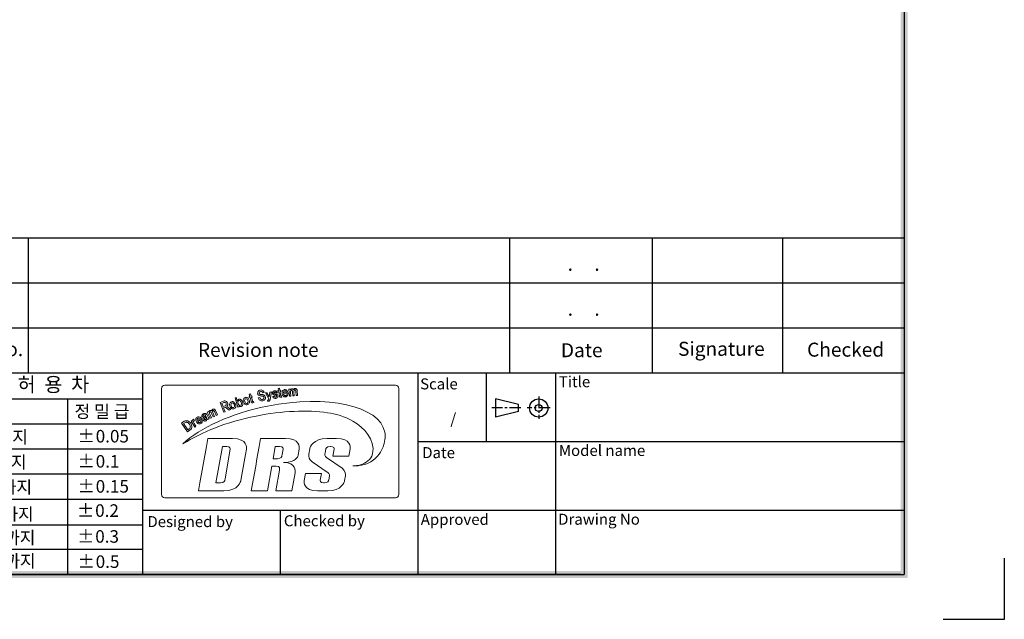
# Model space of a CAD drawing. Units: millimetres. Extents: x -65 to 61479, y -1582 to 14265.
# Drawn here: x 11145 to 12326, y 4515 to 5234 of the extents above; entities that cross this region are included whole.
import ezdxf

# ---------------------------------------------------------------- set-up
doc = ezdxf.new("R2010")
doc.units = ezdxf.units.MM
doc.linetypes.add('CENTER', pattern=[2, 1.25, -0.25, 0.25, -0.25])
doc.layers.add('1', color=1, linetype='CENTER')
doc.layers.add('레이어 1', color=7, linetype='Continuous')
doc.styles.add('BOX', font='txt')

# ---------------------------------------------------------------- blocks, each defined once
blk = doc.blocks.new('block 3')
at = {"layer": '레이어 1', "color": 7, "lineweight": 0}
for points, knots in [([(19.815, -15.557), (19.815, -15.557), (19.815, -15.556), (19.815, -15.556), (19.818, -15.535), (19.861, -15.238), (19.398, -15.237), (19.398, -15.237), (19.385, -15.237), (19.385, -15.237), (19.385, -15.237), (19.131, -15.237), (19.131, -15.237), (19.131, -15.237), (18.645, -15.237), (18.645, -15.237), (18.645, -15.237), (18.602, -15.481), (18.602, -15.481), (18.602, -15.481), (18.408, -16.584), (18.408, -16.584), (18.408, -16.584), (18.365, -16.827), (18.365, -16.827), (18.365, -16.827), (18.851, -16.827), (18.851, -16.827), (18.851, -16.827), (19.104, -16.827), (19.104, -16.827), (19.104, -16.827), (19.133, -16.827), (19.133, -16.827), (19.582, -16.82), (19.643, -16.529), (19.647, -16.509), (19.647, -16.509), (19.647, -16.508), (19.647, -16.508), (19.647, -16.508), (19.676, -16.343), (19.676, -16.343), (19.676, -16.343), (19.786, -15.721), (19.786, -15.721), (19.786, -15.721), (19.815, -15.557), (19.815, -15.557)], [0, 0, 0, 0, 1, 1, 1, 2, 2, 2, 3, 3, 3, 4, 4, 4, 5, 5, 5, 6, 6, 6, 7, 7, 7, 8, 8, 8, 9, 9, 9, 10, 10, 10, 11, 11, 11, 12, 12, 12, 13, 13, 13, 14, 14, 14, 15, 15, 15, 16, 16, 16, 16]), ([(19.17, -16.458), (19.17, -16.458), (19.169, -16.458), (19.169, -16.458), (19.169, -16.458), (19.162, -16.501), (19.162, -16.501), (19.162, -16.501), (19.149, -16.583), (19.026, -16.584), (19.026, -16.584), (18.894, -16.584), (18.894, -16.584), (18.894, -16.584), (19.088, -15.481), (19.088, -15.481), (19.088, -15.481), (19.218, -15.481), (19.218, -15.481), (19.218, -15.481), (19.218, -15.481), (19.218, -15.481), (19.335, -15.481), (19.329, -15.553), (19.327, -15.563), (19.327, -15.563), (19.17, -16.458), (19.17, -16.458)], [0, 0, 0, 0, 1, 1, 1, 2, 2, 2, 3, 3, 3, 4, 4, 4, 5, 5, 5, 6, 6, 6, 7, 7, 7, 8, 8, 8, 9, 9, 9, 9]), ([(20.996, -15.237), (20.996, -15.237), (20.983, -15.237), (20.983, -15.237), (20.983, -15.237), (20.73, -15.237), (20.73, -15.237), (20.73, -15.237), (20.243, -15.237), (20.243, -15.237), (20.243, -15.237), (20.201, -15.481), (20.201, -15.481), (20.201, -15.481), (20.135, -15.851), (20.135, -15.851), (20.135, -15.851), (20.096, -16.075), (20.096, -16.075), (20.096, -16.075), (19.963, -16.827), (19.963, -16.827), (19.963, -16.827), (20.449, -16.827), (20.449, -16.827), (20.449, -16.827), (20.582, -16.075), (20.582, -16.075), (20.582, -16.075), (20.712, -16.075), (20.712, -16.075), (20.712, -16.075), (20.712, -16.075), (20.712, -16.075), (20.837, -16.075), (20.821, -16.158), (20.821, -16.158), (20.821, -16.158), (20.813, -16.201), (20.813, -16.201), (20.813, -16.201), (20.814, -16.201), (20.814, -16.201), (20.814, -16.201), (20.703, -16.827), (20.703, -16.827), (20.703, -16.827), (21.189, -16.827), (21.189, -16.827), (21.189, -16.827), (21.287, -16.274), (21.287, -16.274), (21.293, -16.226), (21.309, -15.97), (20.957, -15.962), (20.957, -15.962), (20.946, -15.962), (20.946, -15.962), (20.948, -15.962), (20.95, -15.962), (20.952, -15.962), (20.949, -15.962), (20.945, -15.961), (20.942, -15.961), (20.942, -15.961), (20.965, -15.961), (20.965, -15.961), (21.312, -15.955), (21.37, -15.789), (21.378, -15.758), (21.378, -15.758), (21.415, -15.549), (21.415, -15.549), (21.42, -15.501), (21.432, -15.238), (20.996, -15.237)], [0, 0, 0, 0, 1, 1, 1, 2, 2, 2, 3, 3, 3, 4, 4, 4, 5, 5, 5, 6, 6, 6, 7, 7, 7, 8, 8, 8, 9, 9, 9, 10, 10, 10, 11, 11, 11, 12, 12, 12, 13, 13, 13, 14, 14, 14, 15, 15, 15, 16, 16, 16, 17, 17, 17, 18, 18, 18, 19, 19, 19, 20, 20, 20, 21, 21, 21, 22, 22, 22, 23, 23, 23, 24, 24, 24, 25, 25, 25, 25]), ([(20.897, -15.725), (20.897, -15.725), (20.897, -15.725), (20.897, -15.725), (20.897, -15.725), (20.89, -15.768), (20.89, -15.768), (20.89, -15.768), (20.877, -15.85), (20.754, -15.851), (20.754, -15.851), (20.622, -15.851), (20.622, -15.851), (20.622, -15.851), (20.687, -15.481), (20.687, -15.481), (20.687, -15.481), (20.817, -15.481), (20.817, -15.481), (20.817, -15.481), (20.817, -15.481), (20.817, -15.481), (20.942, -15.481), (20.926, -15.564), (20.926, -15.564), (20.926, -15.564), (20.918, -15.607), (20.918, -15.607), (20.918, -15.607), (20.918, -15.607), (20.918, -15.607), (20.918, -15.607), (20.897, -15.725), (20.897, -15.725)], [0, 0, 0, 0, 1, 1, 1, 2, 2, 2, 3, 3, 3, 4, 4, 4, 5, 5, 5, 6, 6, 6, 7, 7, 7, 8, 8, 8, 9, 9, 9, 10, 10, 10, 11, 11, 11, 11]), ([(22.919, -15.778), (22.919, -15.778), (22.96, -15.549), (22.96, -15.549), (22.965, -15.5), (22.976, -15.238), (22.541, -15.237), (22.541, -15.237), (22.528, -15.237), (22.528, -15.237), (22.528, -15.237), (22.275, -15.237), (22.275, -15.237), (22.275, -15.237), (22.262, -15.237), (22.262, -15.237), (21.819, -15.238), (21.742, -15.51), (21.733, -15.552), (21.733, -15.552), (21.704, -15.714), (21.704, -15.714), (21.704, -15.714), (21.704, -15.714), (21.704, -15.714), (21.704, -15.714), (21.705, -15.713), (21.705, -15.713), (21.705, -15.714), (21.704, -15.715), (21.704, -15.716), (21.704, -15.716), (21.703, -15.731), (21.703, -15.731), (21.702, -15.777), (21.711, -15.875), (21.807, -15.946), (21.807, -15.946), (22.259, -16.259), (22.259, -16.259), (22.259, -16.259), (22.278, -16.272), (22.278, -16.272), (22.329, -16.308), (22.332, -16.341), (22.332, -16.353), (22.332, -16.353), (22.331, -16.356), (22.331, -16.356), (22.331, -16.356), (22.306, -16.501), (22.306, -16.501), (22.306, -16.501), (22.305, -16.505), (22.305, -16.505), (22.3, -16.522), (22.277, -16.579), (22.18, -16.584), (22.18, -16.584), (22.148, -16.584), (22.148, -16.584), (22.046, -16.579), (22.05, -16.514), (22.052, -16.503), (22.052, -16.503), (22.087, -16.301), (22.087, -16.301), (22.087, -16.301), (21.601, -16.301), (21.601, -16.301), (21.601, -16.301), (21.564, -16.513), (21.564, -16.513), (21.558, -16.554), (21.539, -16.82), (21.966, -16.827), (21.966, -16.827), (21.994, -16.827), (21.994, -16.827), (21.994, -16.827), (22.248, -16.827), (22.248, -16.827), (22.248, -16.827), (22.276, -16.827), (22.276, -16.827), (22.698, -16.821), (22.778, -16.564), (22.789, -16.515), (22.789, -16.515), (22.815, -16.371), (22.815, -16.371), (22.819, -16.34), (22.824, -16.221), (22.714, -16.139), (22.714, -16.139), (22.242, -15.812), (22.242, -15.812), (22.19, -15.776), (22.187, -15.742), (22.188, -15.73), (22.188, -15.73), (22.189, -15.726), (22.189, -15.726), (22.189, -15.726), (22.189, -15.726), (22.189, -15.726), (22.189, -15.726), (22.191, -15.715), (22.191, -15.715), (22.191, -15.715), (22.198, -15.671), (22.198, -15.671), (22.198, -15.671), (22.218, -15.562), (22.218, -15.562), (22.22, -15.551), (22.24, -15.481), (22.355, -15.481), (22.355, -15.481), (22.355, -15.481), (22.355, -15.481), (22.355, -15.481), (22.362, -15.481), (22.362, -15.481), (22.362, -15.481), (22.362, -15.481), (22.362, -15.481), (22.47, -15.481), (22.473, -15.542), (22.472, -15.56), (22.472, -15.56), (22.433, -15.778), (22.433, -15.778), (22.433, -15.778), (22.919, -15.778), (22.919, -15.778)], [0, 0, 0, 0, 1, 1, 1, 2, 2, 2, 3, 3, 3, 4, 4, 4, 5, 5, 5, 6, 6, 6, 7, 7, 7, 8, 8, 8, 9, 9, 9, 10, 10, 10, 11, 11, 11, 12, 12, 12, 13, 13, 13, 14, 14, 14, 15, 15, 15, 16, 16, 16, 17, 17, 17, 18, 18, 18, 19, 19, 19, 20, 20, 20, 21, 21, 21, 22, 22, 22, 23, 23, 23, 24, 24, 24, 25, 25, 25, 26, 26, 26, 27, 27, 27, 28, 28, 28, 29, 29, 29, 30, 30, 30, 31, 31, 31, 32, 32, 32, 33, 33, 33, 34, 34, 34, 35, 35, 35, 36, 36, 36, 37, 37, 37, 38, 38, 38, 39, 39, 39, 40, 40, 40, 41, 41, 41, 42, 42, 42, 43, 43, 43, 44, 44, 44, 45, 45, 45, 45])]:
    blk.add_open_spline(points, degree=3, knots=knots, dxfattribs=at)
blk = doc.blocks.new('block 4')
at = {"layer": '레이어 1', "color": 7, "lineweight": 0}
for points, knots in [([(19.621, -14.269), (19.61, -14.266), (19.6, -14.262), (19.59, -14.255), (19.59, -14.255), (19.596, -14.277), (19.596, -14.277), (19.596, -14.277), (19.558, -14.289), (19.558, -14.289), (19.558, -14.289), (19.47, -14.01), (19.47, -14.01), (19.47, -14.01), (19.509, -13.998), (19.509, -13.998), (19.509, -13.998), (19.54, -14.095), (19.54, -14.095), (19.544, -14.084), (19.55, -14.075), (19.558, -14.067), (19.566, -14.059), (19.575, -14.053), (19.586, -14.05), (19.598, -14.046), (19.61, -14.045), (19.622, -14.048), (19.633, -14.05), (19.644, -14.055), (19.654, -14.062), (19.664, -14.07), (19.673, -14.08), (19.68, -14.092), (19.688, -14.104), (19.695, -14.118), (19.7, -14.133), (19.705, -14.149), (19.707, -14.164), (19.708, -14.178), (19.708, -14.193), (19.706, -14.206), (19.702, -14.218), (19.699, -14.23), (19.693, -14.24), (19.684, -14.248), (19.676, -14.257), (19.666, -14.263), (19.654, -14.267), (19.644, -14.27), (19.633, -14.271), (19.621, -14.269)], [0, 0, 0, 0, 1, 1, 1, 2, 2, 2, 3, 3, 3, 4, 4, 4, 5, 5, 5, 6, 6, 6, 7, 7, 7, 8, 8, 8, 9, 9, 9, 10, 10, 10, 11, 11, 11, 12, 12, 12, 13, 13, 13, 14, 14, 14, 15, 15, 15, 16, 16, 16, 17, 17, 17, 17]), ([(19.804, -14.214), (19.792, -14.211), (19.78, -14.206), (19.77, -14.198), (19.759, -14.19), (19.75, -14.18), (19.743, -14.168), (19.735, -14.156), (19.729, -14.143), (19.725, -14.128), (19.721, -14.113), (19.719, -14.098), (19.719, -14.084), (19.719, -14.069), (19.722, -14.056), (19.726, -14.044), (19.731, -14.032), (19.738, -14.022), (19.748, -14.013), (19.757, -14.004), (19.768, -13.997), (19.782, -13.994), (19.796, -13.99), (19.809, -13.989), (19.821, -13.992), (19.834, -13.995), (19.845, -14), (19.856, -14.008), (19.866, -14.016), (19.875, -14.025), (19.883, -14.038), (19.891, -14.05), (19.897, -14.063), (19.901, -14.078), (19.905, -14.093), (19.907, -14.108), (19.907, -14.122), (19.906, -14.136), (19.904, -14.15), (19.899, -14.162), (19.894, -14.174), (19.887, -14.185), (19.878, -14.193), (19.869, -14.202), (19.857, -14.208), (19.844, -14.212), (19.83, -14.216), (19.817, -14.217), (19.804, -14.214)], [0, 0, 0, 0, 1, 1, 1, 2, 2, 2, 3, 3, 3, 4, 4, 4, 5, 5, 5, 6, 6, 6, 7, 7, 7, 8, 8, 8, 9, 9, 9, 10, 10, 10, 11, 11, 11, 12, 12, 12, 13, 13, 13, 14, 14, 14, 15, 15, 15, 16, 16, 16, 16]), ([(19.995, -14.097), (19.995, -14.099), (19.996, -14.1), (19.996, -14.102), (19.997, -14.104), (19.997, -14.106), (19.998, -14.108), (19.999, -14.109), (20, -14.111), (20.001, -14.112), (20.002, -14.113), (20.003, -14.114), (20.005, -14.115), (20.008, -14.117), (20.011, -14.117), (20.014, -14.117), (20.017, -14.117), (20.021, -14.116), (20.026, -14.115), (20.026, -14.115), (20.035, -14.152), (20.035, -14.152), (20.035, -14.152), (20.012, -14.158), (20.012, -14.158), (20.005, -14.159), (19.999, -14.159), (19.993, -14.158), (19.987, -14.157), (19.982, -14.154), (19.977, -14.151), (19.973, -14.148), (19.969, -14.143), (19.965, -14.137), (19.962, -14.131), (19.959, -14.124), (19.957, -14.115), (19.957, -14.115), (19.927, -14), (19.927, -14), (19.927, -14), (19.906, -14.005), (19.906, -14.005), (19.906, -14.005), (19.896, -13.968), (19.896, -13.968), (19.896, -13.968), (19.917, -13.963), (19.917, -13.963), (19.917, -13.963), (19.901, -13.899), (19.901, -13.899), (19.901, -13.899), (19.941, -13.889), (19.941, -13.889), (19.941, -13.889), (19.957, -13.952), (19.957, -13.952), (19.957, -13.952), (19.982, -13.946), (19.982, -13.946), (19.982, -13.946), (19.992, -13.983), (19.992, -13.983), (19.992, -13.983), (19.967, -13.989), (19.967, -13.989), (19.967, -13.989), (19.995, -14.097), (19.995, -14.097)], [0, 0, 0, 0, 1, 1, 1, 2, 2, 2, 3, 3, 3, 4, 4, 4, 5, 5, 5, 6, 6, 6, 7, 7, 7, 8, 8, 8, 9, 9, 9, 10, 10, 10, 11, 11, 11, 12, 12, 12, 13, 13, 13, 14, 14, 14, 15, 15, 15, 16, 16, 16, 17, 17, 17, 18, 18, 18, 19, 19, 19, 20, 20, 20, 21, 21, 21, 22, 22, 22, 23, 23, 23, 23]), ([(20.26, -14.097), (20.245, -14.094), (20.231, -14.087), (20.22, -14.078), (20.208, -14.07), (20.198, -14.059), (20.19, -14.047), (20.183, -14.034), (20.178, -14.021), (20.176, -14.007), (20.176, -14.007), (20.218, -13.998), (20.218, -13.998), (20.223, -14.019), (20.233, -14.034), (20.248, -14.044), (20.264, -14.054), (20.281, -14.057), (20.3, -14.053), (20.317, -14.05), (20.329, -14.043), (20.337, -14.033), (20.345, -14.023), (20.349, -14.011), (20.349, -13.998), (20.348, -13.987), (20.345, -13.979), (20.34, -13.973), (20.335, -13.967), (20.328, -13.963), (20.321, -13.959), (20.313, -13.956), (20.305, -13.954), (20.296, -13.953), (20.287, -13.952), (20.279, -13.951), (20.272, -13.951), (20.269, -13.95), (20.265, -13.95), (20.262, -13.95), (20.258, -13.95), (20.254, -13.95), (20.251, -13.949), (20.247, -13.949), (20.244, -13.949), (20.24, -13.948), (20.237, -13.948), (20.233, -13.947), (20.229, -13.946), (20.21, -13.942), (20.194, -13.935), (20.181, -13.923), (20.168, -13.912), (20.16, -13.896), (20.157, -13.875), (20.155, -13.865), (20.155, -13.855), (20.157, -13.844), (20.159, -13.833), (20.163, -13.823), (20.169, -13.813), (20.176, -13.803), (20.184, -13.794), (20.195, -13.786), (20.206, -13.778), (20.22, -13.773), (20.236, -13.769), (20.254, -13.765), (20.271, -13.766), (20.285, -13.77), (20.299, -13.775), (20.311, -13.782), (20.322, -13.791), (20.331, -13.799), (20.339, -13.809), (20.345, -13.82), (20.351, -13.831), (20.355, -13.841), (20.356, -13.849), (20.356, -13.849), (20.314, -13.859), (20.314, -13.859), (20.31, -13.843), (20.303, -13.831), (20.291, -13.822), (20.279, -13.812), (20.264, -13.809), (20.246, -13.813), (20.228, -13.817), (20.216, -13.824), (20.21, -13.835), (20.204, -13.846), (20.202, -13.857), (20.204, -13.868), (20.206, -13.88), (20.211, -13.889), (20.22, -13.894), (20.228, -13.899), (20.238, -13.902), (20.247, -13.904), (20.25, -13.904), (20.253, -13.905), (20.256, -13.905), (20.259, -13.905), (20.262, -13.906), (20.266, -13.906), (20.269, -13.906), (20.272, -13.906), (20.275, -13.906), (20.279, -13.907), (20.283, -13.907), (20.286, -13.907), (20.294, -13.908), (20.301, -13.909), (20.309, -13.91), (20.317, -13.911), (20.325, -13.913), (20.333, -13.915), (20.348, -13.92), (20.362, -13.928), (20.373, -13.941), (20.385, -13.953), (20.392, -13.969), (20.394, -13.987), (20.396, -13.999), (20.395, -14.011), (20.392, -14.022), (20.39, -14.034), (20.385, -14.045), (20.378, -14.055), (20.371, -14.065), (20.362, -14.074), (20.35, -14.081), (20.338, -14.088), (20.325, -14.094), (20.309, -14.097), (20.291, -14.101), (20.275, -14.101), (20.26, -14.097)], [0, 0, 0, 0, 1, 1, 1, 2, 2, 2, 3, 3, 3, 4, 4, 4, 5, 5, 5, 6, 6, 6, 7, 7, 7, 8, 8, 8, 9, 9, 9, 10, 10, 10, 11, 11, 11, 12, 12, 12, 13, 13, 13, 14, 14, 14, 15, 15, 15, 16, 16, 16, 17, 17, 17, 18, 18, 18, 19, 19, 19, 20, 20, 20, 21, 21, 21, 22, 22, 22, 23, 23, 23, 24, 24, 24, 25, 25, 25, 26, 26, 26, 27, 27, 27, 28, 28, 28, 29, 29, 29, 30, 30, 30, 31, 31, 31, 32, 32, 32, 33, 33, 33, 34, 34, 34, 35, 35, 35, 36, 36, 36, 37, 37, 37, 38, 38, 38, 39, 39, 39, 40, 40, 40, 41, 41, 41, 42, 42, 42, 43, 43, 43, 44, 44, 44, 45, 45, 45, 46, 46, 46, 46]), ([(20.526, -14.082), (20.523, -14.089), (20.519, -14.094), (20.515, -14.097), (20.511, -14.101), (20.506, -14.104), (20.5, -14.106), (20.495, -14.108), (20.49, -14.109), (20.485, -14.11), (20.485, -14.11), (20.465, -14.114), (20.465, -14.114), (20.465, -14.114), (20.458, -14.075), (20.458, -14.075), (20.458, -14.075), (20.476, -14.072), (20.476, -14.072), (20.48, -14.071), (20.483, -14.069), (20.486, -14.067), (20.488, -14.064), (20.49, -14.061), (20.491, -14.058), (20.493, -14.055), (20.493, -14.051), (20.494, -14.047), (20.495, -14.043), (20.495, -14.04), (20.496, -14.036), (20.496, -14.036), (20.391, -13.858), (20.391, -13.858), (20.391, -13.858), (20.433, -13.85), (20.433, -13.85), (20.433, -13.85), (20.507, -13.975), (20.507, -13.975), (20.507, -13.975), (20.529, -13.832), (20.529, -13.832), (20.529, -13.832), (20.572, -13.824), (20.572, -13.824), (20.572, -13.824), (20.534, -14.06), (20.534, -14.06), (20.532, -14.067), (20.53, -14.075), (20.526, -14.082)], [0, 0, 0, 0, 1, 1, 1, 2, 2, 2, 3, 3, 3, 4, 4, 4, 5, 5, 5, 6, 6, 6, 7, 7, 7, 8, 8, 8, 9, 9, 9, 10, 10, 10, 11, 11, 11, 12, 12, 12, 13, 13, 13, 14, 14, 14, 15, 15, 15, 16, 16, 16, 17, 17, 17, 17]), ([(20.669, -14.02), (20.657, -14.016), (20.648, -14.011), (20.64, -14.004), (20.632, -13.998), (20.626, -13.99), (20.622, -13.983), (20.618, -13.975), (20.616, -13.968), (20.615, -13.962), (20.615, -13.962), (20.653, -13.955), (20.653, -13.955), (20.654, -13.964), (20.66, -13.972), (20.668, -13.978), (20.677, -13.984), (20.688, -13.985), (20.701, -13.983), (20.712, -13.982), (20.721, -13.978), (20.726, -13.972), (20.732, -13.966), (20.735, -13.96), (20.734, -13.953), (20.734, -13.947), (20.732, -13.942), (20.728, -13.939), (20.724, -13.935), (20.719, -13.932), (20.712, -13.93), (20.707, -13.929), (20.702, -13.928), (20.697, -13.927), (20.691, -13.926), (20.686, -13.925), (20.681, -13.925), (20.678, -13.924), (20.675, -13.924), (20.673, -13.924), (20.67, -13.923), (20.668, -13.923), (20.665, -13.923), (20.663, -13.922), (20.661, -13.922), (20.658, -13.922), (20.656, -13.921), (20.654, -13.921), (20.652, -13.92), (20.639, -13.917), (20.628, -13.912), (20.62, -13.904), (20.612, -13.896), (20.608, -13.885), (20.607, -13.871), (20.606, -13.864), (20.606, -13.856), (20.609, -13.848), (20.611, -13.841), (20.614, -13.833), (20.62, -13.826), (20.625, -13.82), (20.631, -13.814), (20.64, -13.809), (20.648, -13.804), (20.657, -13.8), (20.669, -13.798), (20.68, -13.796), (20.691, -13.797), (20.701, -13.799), (20.712, -13.802), (20.72, -13.806), (20.728, -13.811), (20.735, -13.816), (20.74, -13.823), (20.745, -13.83), (20.749, -13.837), (20.752, -13.845), (20.753, -13.852), (20.753, -13.852), (20.716, -13.858), (20.716, -13.858), (20.715, -13.852), (20.711, -13.847), (20.704, -13.841), (20.697, -13.836), (20.688, -13.834), (20.677, -13.836), (20.666, -13.838), (20.658, -13.841), (20.652, -13.846), (20.647, -13.851), (20.645, -13.857), (20.645, -13.865), (20.646, -13.872), (20.649, -13.877), (20.653, -13.88), (20.658, -13.883), (20.664, -13.885), (20.671, -13.887), (20.676, -13.888), (20.681, -13.889), (20.687, -13.889), (20.692, -13.89), (20.697, -13.89), (20.702, -13.891), (20.708, -13.891), (20.713, -13.892), (20.718, -13.893), (20.723, -13.894), (20.728, -13.895), (20.733, -13.897), (20.751, -13.904), (20.763, -13.913), (20.769, -13.926), (20.775, -13.939), (20.776, -13.952), (20.772, -13.965), (20.769, -13.979), (20.762, -13.991), (20.751, -14.001), (20.739, -14.012), (20.725, -14.019), (20.709, -14.022), (20.693, -14.024), (20.68, -14.024), (20.669, -14.02)], [0, 0, 0, 0, 1, 1, 1, 2, 2, 2, 3, 3, 3, 4, 4, 4, 5, 5, 5, 6, 6, 6, 7, 7, 7, 8, 8, 8, 9, 9, 9, 10, 10, 10, 11, 11, 11, 12, 12, 12, 13, 13, 13, 14, 14, 14, 15, 15, 15, 16, 16, 16, 17, 17, 17, 18, 18, 18, 19, 19, 19, 20, 20, 20, 21, 21, 21, 22, 22, 22, 23, 23, 23, 24, 24, 24, 25, 25, 25, 26, 26, 26, 27, 27, 27, 28, 28, 28, 29, 29, 29, 30, 30, 30, 31, 31, 31, 32, 32, 32, 33, 33, 33, 34, 34, 34, 35, 35, 35, 36, 36, 36, 37, 37, 37, 38, 38, 38, 39, 39, 39, 40, 40, 40, 41, 41, 41, 42, 42, 42, 42]), ([(20.852, -13.927), (20.852, -13.929), (20.853, -13.931), (20.853, -13.933), (20.853, -13.934), (20.854, -13.936), (20.854, -13.938), (20.855, -13.94), (20.855, -13.941), (20.856, -13.943), (20.857, -13.944), (20.859, -13.945), (20.86, -13.946), (20.863, -13.948), (20.866, -13.949), (20.869, -13.949), (20.872, -13.95), (20.876, -13.949), (20.881, -13.949), (20.881, -13.949), (20.886, -13.986), (20.886, -13.986), (20.886, -13.986), (20.863, -13.989), (20.863, -13.989), (20.856, -13.99), (20.849, -13.99), (20.844, -13.988), (20.838, -13.986), (20.833, -13.983), (20.829, -13.979), (20.824, -13.975), (20.821, -13.97), (20.818, -13.964), (20.816, -13.958), (20.814, -13.95), (20.813, -13.941), (20.813, -13.941), (20.796, -13.823), (20.796, -13.823), (20.796, -13.823), (20.774, -13.826), (20.774, -13.826), (20.774, -13.826), (20.768, -13.788), (20.768, -13.788), (20.768, -13.788), (20.79, -13.785), (20.79, -13.785), (20.79, -13.785), (20.781, -13.72), (20.781, -13.72), (20.781, -13.72), (20.822, -13.714), (20.822, -13.714), (20.822, -13.714), (20.831, -13.779), (20.831, -13.779), (20.831, -13.779), (20.857, -13.775), (20.857, -13.775), (20.857, -13.775), (20.862, -13.814), (20.862, -13.814), (20.862, -13.814), (20.836, -13.817), (20.836, -13.817), (20.836, -13.817), (20.852, -13.927), (20.852, -13.927)], [0, 0, 0, 0, 1, 1, 1, 2, 2, 2, 3, 3, 3, 4, 4, 4, 5, 5, 5, 6, 6, 6, 7, 7, 7, 8, 8, 8, 9, 9, 9, 10, 10, 10, 11, 11, 11, 12, 12, 12, 13, 13, 13, 14, 14, 14, 15, 15, 15, 16, 16, 16, 17, 17, 17, 18, 18, 18, 19, 19, 19, 20, 20, 20, 21, 21, 21, 22, 22, 22, 23, 23, 23, 23]), ([(20.945, -13.908), (20.949, -13.915), (20.953, -13.921), (20.958, -13.926), (20.963, -13.931), (20.968, -13.935), (20.974, -13.938), (20.981, -13.941), (20.988, -13.942), (20.995, -13.941), (21.006, -13.94), (21.015, -13.936), (21.021, -13.93), (21.027, -13.924), (21.031, -13.918), (21.033, -13.912), (21.033, -13.912), (21.075, -13.907), (21.075, -13.907), (21.074, -13.914), (21.071, -13.921), (21.068, -13.929), (21.064, -13.937), (21.06, -13.944), (21.054, -13.95), (21.048, -13.957), (21.041, -13.963), (21.032, -13.968), (21.023, -13.973), (21.012, -13.976), (21, -13.978), (20.987, -13.98), (20.974, -13.978), (20.962, -13.974), (20.95, -13.969), (20.94, -13.963), (20.93, -13.954), (20.921, -13.945), (20.914, -13.934), (20.908, -13.921), (20.902, -13.908), (20.898, -13.894), (20.896, -13.879), (20.894, -13.863), (20.895, -13.849), (20.897, -13.835), (20.9, -13.821), (20.904, -13.808), (20.911, -13.797), (20.917, -13.786), (20.926, -13.777), (20.936, -13.77), (20.947, -13.763), (20.959, -13.758), (20.973, -13.756), (20.985, -13.755), (20.997, -13.756), (21.008, -13.76), (21.02, -13.764), (21.031, -13.77), (21.04, -13.78), (21.05, -13.789), (21.058, -13.801), (21.064, -13.816), (21.071, -13.831), (21.074, -13.849), (21.076, -13.87), (21.076, -13.87), (20.939, -13.887), (20.939, -13.887), (20.94, -13.894), (20.942, -13.901), (20.945, -13.908)], [0, 0, 0, 0, 1, 1, 1, 2, 2, 2, 3, 3, 3, 4, 4, 4, 5, 5, 5, 6, 6, 6, 7, 7, 7, 8, 8, 8, 9, 9, 9, 10, 10, 10, 11, 11, 11, 12, 12, 12, 13, 13, 13, 14, 14, 14, 15, 15, 15, 16, 16, 16, 17, 17, 17, 18, 18, 18, 19, 19, 19, 20, 20, 20, 21, 21, 21, 22, 22, 22, 23, 23, 23, 24, 24, 24, 24]), ([(20.946, -13.812), (20.939, -13.823), (20.935, -13.836), (20.936, -13.852), (20.936, -13.852), (21.03, -13.84), (21.03, -13.84), (21.026, -13.824), (21.019, -13.812), (21.01, -13.804), (21, -13.796), (20.989, -13.792), (20.977, -13.794), (20.964, -13.795), (20.954, -13.802), (20.946, -13.812)], [0, 0, 0, 0, 1, 1, 1, 2, 2, 2, 3, 3, 3, 4, 4, 4, 5, 5, 5, 5]), ([(21.313, -13.812), (21.312, -13.798), (21.309, -13.786), (21.304, -13.777), (21.299, -13.769), (21.292, -13.765), (21.281, -13.766), (21.271, -13.767), (21.264, -13.773), (21.259, -13.782), (21.253, -13.792), (21.251, -13.805), (21.253, -13.822), (21.253, -13.822), (21.264, -13.945), (21.264, -13.945), (21.264, -13.945), (21.223, -13.948), (21.223, -13.948), (21.223, -13.948), (21.212, -13.821), (21.212, -13.821), (21.211, -13.806), (21.208, -13.795), (21.203, -13.786), (21.198, -13.778), (21.191, -13.774), (21.18, -13.775), (21.17, -13.776), (21.163, -13.782), (21.158, -13.791), (21.153, -13.801), (21.151, -13.814), (21.152, -13.831), (21.152, -13.831), (21.163, -13.954), (21.163, -13.954), (21.163, -13.954), (21.122, -13.957), (21.122, -13.957), (21.122, -13.957), (21.104, -13.748), (21.104, -13.748), (21.104, -13.748), (21.145, -13.744), (21.145, -13.744), (21.145, -13.744), (21.146, -13.763), (21.146, -13.763), (21.15, -13.757), (21.156, -13.75), (21.164, -13.744), (21.172, -13.737), (21.181, -13.733), (21.192, -13.732), (21.202, -13.732), (21.21, -13.734), (21.219, -13.739), (21.227, -13.744), (21.233, -13.751), (21.238, -13.759), (21.244, -13.748), (21.252, -13.74), (21.261, -13.733), (21.27, -13.727), (21.281, -13.724), (21.295, -13.724), (21.303, -13.724), (21.311, -13.726), (21.318, -13.73), (21.325, -13.733), (21.33, -13.738), (21.335, -13.745), (21.34, -13.751), (21.344, -13.758), (21.347, -13.766), (21.349, -13.774), (21.351, -13.782), (21.352, -13.791), (21.352, -13.791), (21.365, -13.936), (21.365, -13.936), (21.365, -13.936), (21.324, -13.94), (21.324, -13.94), (21.324, -13.94), (21.313, -13.812), (21.313, -13.812)], [0, 0, 0, 0, 1, 1, 1, 2, 2, 2, 3, 3, 3, 4, 4, 4, 5, 5, 5, 6, 6, 6, 7, 7, 7, 8, 8, 8, 9, 9, 9, 10, 10, 10, 11, 11, 11, 12, 12, 12, 13, 13, 13, 14, 14, 14, 15, 15, 15, 16, 16, 16, 17, 17, 17, 18, 18, 18, 19, 19, 19, 20, 20, 20, 21, 21, 21, 22, 22, 22, 23, 23, 23, 24, 24, 24, 25, 25, 25, 26, 26, 26, 27, 27, 27, 28, 28, 28, 29, 29, 29, 29]), ([(19.173, -14.293), (19.173, -14.293), (19.126, -14.311), (19.126, -14.311), (19.126, -14.311), (19.171, -14.428), (19.171, -14.428), (19.171, -14.428), (19.13, -14.444), (19.13, -14.444), (19.13, -14.444), (19.016, -14.148), (19.016, -14.148), (19.016, -14.148), (19.123, -14.107), (19.123, -14.107), (19.135, -14.102), (19.148, -14.1), (19.16, -14.101), (19.172, -14.101), (19.184, -14.104), (19.195, -14.109), (19.206, -14.114), (19.216, -14.121), (19.224, -14.129), (19.233, -14.138), (19.24, -14.149), (19.244, -14.161), (19.252, -14.181), (19.253, -14.202), (19.248, -14.222), (19.243, -14.242), (19.234, -14.259), (19.219, -14.271), (19.219, -14.271), (19.34, -14.363), (19.34, -14.363), (19.34, -14.363), (19.29, -14.383), (19.29, -14.383), (19.29, -14.383), (19.173, -14.293), (19.173, -14.293)], [0, 0, 0, 0, 1, 1, 1, 2, 2, 2, 3, 3, 3, 4, 4, 4, 5, 5, 5, 6, 6, 6, 7, 7, 7, 8, 8, 8, 9, 9, 9, 10, 10, 10, 11, 11, 11, 12, 12, 12, 13, 13, 13, 14, 14, 14, 14]), ([(19.071, -14.174), (19.071, -14.174), (19.108, -14.268), (19.108, -14.268), (19.108, -14.268), (19.169, -14.245), (19.169, -14.245), (19.183, -14.24), (19.193, -14.231), (19.2, -14.22), (19.207, -14.208), (19.208, -14.194), (19.201, -14.178), (19.195, -14.162), (19.186, -14.152), (19.173, -14.148), (19.16, -14.144), (19.147, -14.145), (19.133, -14.15), (19.133, -14.15), (19.071, -14.174), (19.071, -14.174)], [0, 0, 0, 0, 1, 1, 1, 2, 2, 2, 3, 3, 3, 4, 4, 4, 5, 5, 5, 6, 6, 6, 7, 7, 7, 7]), ([(19.4, -14.343), (19.387, -14.341), (19.375, -14.337), (19.364, -14.329), (19.353, -14.322), (19.344, -14.313), (19.335, -14.301), (19.327, -14.29), (19.32, -14.276), (19.315, -14.262), (19.31, -14.247), (19.307, -14.233), (19.307, -14.218), (19.306, -14.204), (19.308, -14.191), (19.312, -14.178), (19.316, -14.166), (19.323, -14.155), (19.331, -14.146), (19.34, -14.136), (19.351, -14.129), (19.365, -14.124), (19.378, -14.12), (19.391, -14.119), (19.403, -14.121), (19.416, -14.123), (19.428, -14.127), (19.439, -14.134), (19.45, -14.142), (19.459, -14.151), (19.468, -14.163), (19.476, -14.174), (19.483, -14.187), (19.488, -14.202), (19.493, -14.216), (19.496, -14.231), (19.496, -14.245), (19.497, -14.26), (19.495, -14.273), (19.491, -14.285), (19.487, -14.298), (19.481, -14.309), (19.472, -14.318), (19.463, -14.328), (19.452, -14.335), (19.439, -14.339), (19.425, -14.344), (19.412, -14.345), (19.4, -14.343)], [0, 0, 0, 0, 1, 1, 1, 2, 2, 2, 3, 3, 3, 4, 4, 4, 5, 5, 5, 6, 6, 6, 7, 7, 7, 8, 8, 8, 9, 9, 9, 10, 10, 10, 11, 11, 11, 12, 12, 12, 13, 13, 13, 14, 14, 14, 15, 15, 15, 16, 16, 16, 16]), ([(19.35, -14.194), (19.346, -14.21), (19.347, -14.229), (19.354, -14.248), (19.361, -14.268), (19.371, -14.283), (19.384, -14.294), (19.398, -14.304), (19.412, -14.307), (19.426, -14.302), (19.44, -14.297), (19.449, -14.286), (19.454, -14.27), (19.458, -14.253), (19.457, -14.235), (19.45, -14.215), (19.443, -14.195), (19.433, -14.18), (19.419, -14.17), (19.406, -14.16), (19.392, -14.157), (19.377, -14.162), (19.363, -14.167), (19.354, -14.178), (19.35, -14.194)], [0, 0, 0, 0, 1, 1, 1, 2, 2, 2, 3, 3, 3, 4, 4, 4, 5, 5, 5, 6, 6, 6, 7, 7, 7, 8, 8, 8, 8]), ([(19.56, -14.12), (19.556, -14.136), (19.556, -14.154), (19.563, -14.176), (19.57, -14.198), (19.58, -14.213), (19.593, -14.224), (19.606, -14.234), (19.62, -14.237), (19.635, -14.232), (19.649, -14.228), (19.659, -14.218), (19.663, -14.202), (19.668, -14.186), (19.667, -14.167), (19.66, -14.145), (19.654, -14.124), (19.644, -14.108), (19.631, -14.098), (19.618, -14.087), (19.604, -14.084), (19.59, -14.089), (19.575, -14.093), (19.565, -14.104), (19.56, -14.12)], [0, 0, 0, 0, 1, 1, 1, 2, 2, 2, 3, 3, 3, 4, 4, 4, 5, 5, 5, 6, 6, 6, 7, 7, 7, 8, 8, 8, 8]), ([(19.763, -14.062), (19.758, -14.078), (19.758, -14.096), (19.764, -14.117), (19.77, -14.137), (19.779, -14.153), (19.792, -14.164), (19.805, -14.175), (19.818, -14.178), (19.833, -14.174), (19.847, -14.17), (19.857, -14.16), (19.863, -14.144), (19.868, -14.128), (19.868, -14.109), (19.862, -14.089), (19.856, -14.069), (19.847, -14.053), (19.834, -14.042), (19.821, -14.031), (19.807, -14.028), (19.793, -14.032), (19.778, -14.036), (19.769, -14.046), (19.763, -14.062)], [0, 0, 0, 0, 1, 1, 1, 2, 2, 2, 3, 3, 3, 4, 4, 4, 5, 5, 5, 6, 6, 6, 7, 7, 7, 8, 8, 8, 8]), ([(18.358, -14.742), (18.364, -14.747), (18.37, -14.751), (18.377, -14.754), (18.383, -14.757), (18.39, -14.758), (18.397, -14.758), (18.404, -14.759), (18.411, -14.757), (18.417, -14.753), (18.427, -14.748), (18.433, -14.741), (18.436, -14.733), (18.44, -14.725), (18.441, -14.717), (18.44, -14.711), (18.44, -14.711), (18.477, -14.69), (18.477, -14.69), (18.479, -14.697), (18.479, -14.705), (18.479, -14.713), (18.479, -14.722), (18.478, -14.73), (18.475, -14.739), (18.472, -14.747), (18.468, -14.756), (18.462, -14.764), (18.455, -14.772), (18.447, -14.779), (18.436, -14.785), (18.424, -14.792), (18.412, -14.795), (18.399, -14.796), (18.387, -14.796), (18.374, -14.794), (18.362, -14.79), (18.351, -14.785), (18.339, -14.778), (18.329, -14.768), (18.318, -14.759), (18.309, -14.747), (18.302, -14.734), (18.294, -14.72), (18.289, -14.707), (18.286, -14.693), (18.283, -14.679), (18.282, -14.666), (18.284, -14.653), (18.285, -14.64), (18.29, -14.629), (18.297, -14.618), (18.303, -14.607), (18.313, -14.598), (18.325, -14.591), (18.335, -14.585), (18.347, -14.582), (18.359, -14.581), (18.371, -14.58), (18.384, -14.582), (18.396, -14.587), (18.409, -14.592), (18.421, -14.6), (18.432, -14.611), (18.444, -14.623), (18.455, -14.638), (18.464, -14.656), (18.464, -14.656), (18.345, -14.725), (18.345, -14.725), (18.348, -14.731), (18.353, -14.737), (18.358, -14.742)], [0, 0, 0, 0, 1, 1, 1, 2, 2, 2, 3, 3, 3, 4, 4, 4, 5, 5, 5, 6, 6, 6, 7, 7, 7, 8, 8, 8, 9, 9, 9, 10, 10, 10, 11, 11, 11, 12, 12, 12, 13, 13, 13, 14, 14, 14, 15, 15, 15, 16, 16, 16, 17, 17, 17, 18, 18, 18, 19, 19, 19, 20, 20, 20, 21, 21, 21, 22, 22, 22, 23, 23, 23, 24, 24, 24, 24]), ([(18.644, -14.655), (18.641, -14.651), (18.638, -14.647), (18.635, -14.642), (18.632, -14.652), (18.627, -14.663), (18.62, -14.673), (18.612, -14.684), (18.603, -14.693), (18.594, -14.699), (18.579, -14.709), (18.564, -14.713), (18.548, -14.712), (18.533, -14.711), (18.52, -14.703), (18.509, -14.687), (18.499, -14.672), (18.495, -14.657), (18.497, -14.642), (18.5, -14.627), (18.506, -14.614), (18.516, -14.603), (18.52, -14.599), (18.524, -14.595), (18.528, -14.591), (18.532, -14.588), (18.536, -14.584), (18.541, -14.581), (18.543, -14.58), (18.546, -14.578), (18.549, -14.575), (18.552, -14.573), (18.556, -14.57), (18.56, -14.567), (18.563, -14.564), (18.566, -14.561), (18.57, -14.558), (18.573, -14.555), (18.575, -14.552), (18.577, -14.549), (18.578, -14.547), (18.579, -14.544), (18.579, -14.541), (18.58, -14.538), (18.579, -14.534), (18.577, -14.53), (18.573, -14.523), (18.567, -14.519), (18.558, -14.517), (18.549, -14.515), (18.538, -14.517), (18.526, -14.524), (18.514, -14.53), (18.506, -14.538), (18.502, -14.548), (18.498, -14.559), (18.499, -14.568), (18.504, -14.578), (18.504, -14.578), (18.471, -14.595), (18.471, -14.595), (18.465, -14.586), (18.461, -14.576), (18.461, -14.566), (18.46, -14.556), (18.461, -14.547), (18.465, -14.537), (18.468, -14.527), (18.474, -14.519), (18.481, -14.51), (18.489, -14.502), (18.498, -14.495), (18.508, -14.49), (18.518, -14.485), (18.528, -14.481), (18.539, -14.479), (18.549, -14.477), (18.559, -14.477), (18.569, -14.479), (18.578, -14.481), (18.587, -14.484), (18.595, -14.49), (18.603, -14.495), (18.609, -14.502), (18.614, -14.512), (18.614, -14.512), (18.668, -14.615), (18.668, -14.615), (18.672, -14.623), (18.676, -14.63), (18.681, -14.635), (18.685, -14.64), (18.688, -14.642), (18.689, -14.644), (18.689, -14.644), (18.652, -14.663), (18.652, -14.663), (18.65, -14.661), (18.648, -14.659), (18.644, -14.655)], [0, 0, 0, 0, 1, 1, 1, 2, 2, 2, 3, 3, 3, 4, 4, 4, 5, 5, 5, 6, 6, 6, 7, 7, 7, 8, 8, 8, 9, 9, 9, 10, 10, 10, 11, 11, 11, 12, 12, 12, 13, 13, 13, 14, 14, 14, 15, 15, 15, 16, 16, 16, 17, 17, 17, 18, 18, 18, 19, 19, 19, 20, 20, 20, 21, 21, 21, 22, 22, 22, 23, 23, 23, 24, 24, 24, 25, 25, 25, 26, 26, 26, 27, 27, 27, 28, 28, 28, 29, 29, 29, 30, 30, 30, 31, 31, 31, 32, 32, 32, 33, 33, 33, 33]), ([(18.593, -14.585), (18.59, -14.588), (18.587, -14.591), (18.584, -14.593), (18.581, -14.596), (18.578, -14.599), (18.575, -14.601), (18.572, -14.603), (18.569, -14.606), (18.566, -14.608), (18.562, -14.611), (18.558, -14.615), (18.554, -14.619), (18.549, -14.623), (18.546, -14.627), (18.543, -14.632), (18.54, -14.636), (18.538, -14.641), (18.537, -14.647), (18.537, -14.652), (18.539, -14.657), (18.544, -14.662), (18.55, -14.67), (18.557, -14.672), (18.566, -14.669), (18.575, -14.665), (18.584, -14.659), (18.592, -14.651), (18.599, -14.642), (18.605, -14.632), (18.609, -14.621), (18.613, -14.609), (18.612, -14.599), (18.608, -14.59), (18.608, -14.59), (18.6, -14.574), (18.6, -14.574), (18.597, -14.578), (18.595, -14.582), (18.593, -14.585)], [0, 0, 0, 0, 1, 1, 1, 2, 2, 2, 3, 3, 3, 4, 4, 4, 5, 5, 5, 6, 6, 6, 7, 7, 7, 8, 8, 8, 9, 9, 9, 10, 10, 10, 11, 11, 11, 12, 12, 12, 13, 13, 13, 13]), ([(18.85, -14.425), (18.844, -14.412), (18.838, -14.402), (18.83, -14.395), (18.823, -14.389), (18.815, -14.388), (18.805, -14.392), (18.796, -14.397), (18.791, -14.405), (18.789, -14.415), (18.788, -14.426), (18.79, -14.439), (18.798, -14.455), (18.798, -14.455), (18.849, -14.567), (18.849, -14.567), (18.849, -14.567), (18.813, -14.584), (18.813, -14.584), (18.813, -14.584), (18.759, -14.467), (18.759, -14.467), (18.753, -14.454), (18.746, -14.445), (18.738, -14.438), (18.731, -14.431), (18.723, -14.43), (18.713, -14.435), (18.704, -14.44), (18.699, -14.447), (18.697, -14.458), (18.696, -14.469), (18.699, -14.482), (18.706, -14.497), (18.706, -14.497), (18.758, -14.609), (18.758, -14.609), (18.758, -14.609), (18.721, -14.626), (18.721, -14.626), (18.721, -14.626), (18.632, -14.436), (18.632, -14.436), (18.632, -14.436), (18.669, -14.418), (18.669, -14.418), (18.669, -14.418), (18.677, -14.436), (18.677, -14.436), (18.679, -14.428), (18.682, -14.42), (18.687, -14.411), (18.692, -14.402), (18.7, -14.396), (18.71, -14.391), (18.719, -14.387), (18.728, -14.386), (18.737, -14.388), (18.746, -14.39), (18.755, -14.394), (18.762, -14.401), (18.764, -14.388), (18.769, -14.377), (18.775, -14.368), (18.781, -14.359), (18.79, -14.353), (18.803, -14.348), (18.812, -14.345), (18.82, -14.344), (18.827, -14.346), (18.835, -14.347), (18.842, -14.35), (18.849, -14.354), (18.855, -14.358), (18.861, -14.363), (18.867, -14.37), (18.872, -14.377), (18.876, -14.384), (18.88, -14.391), (18.88, -14.391), (18.941, -14.524), (18.941, -14.524), (18.941, -14.524), (18.904, -14.541), (18.904, -14.541), (18.904, -14.541), (18.85, -14.425), (18.85, -14.425)], [0, 0, 0, 0, 1, 1, 1, 2, 2, 2, 3, 3, 3, 4, 4, 4, 5, 5, 5, 6, 6, 6, 7, 7, 7, 8, 8, 8, 9, 9, 9, 10, 10, 10, 11, 11, 11, 12, 12, 12, 13, 13, 13, 14, 14, 14, 15, 15, 15, 16, 16, 16, 17, 17, 17, 18, 18, 18, 19, 19, 19, 20, 20, 20, 21, 21, 21, 22, 22, 22, 23, 23, 23, 24, 24, 24, 25, 25, 25, 26, 26, 26, 27, 27, 27, 28, 28, 28, 29, 29, 29, 29]), ([(18.033, -15.037), (18.033, -15.037), (17.852, -14.776), (17.852, -14.776), (17.852, -14.776), (17.935, -14.718), (17.935, -14.718), (17.95, -14.707), (17.967, -14.701), (17.985, -14.699), (18.002, -14.697), (18.02, -14.699), (18.037, -14.704), (18.054, -14.71), (18.07, -14.719), (18.086, -14.731), (18.102, -14.744), (18.116, -14.759), (18.128, -14.776), (18.141, -14.795), (18.15, -14.813), (18.157, -14.833), (18.163, -14.852), (18.165, -14.871), (18.165, -14.889), (18.164, -14.907), (18.159, -14.924), (18.151, -14.939), (18.143, -14.955), (18.131, -14.968), (18.116, -14.979), (18.116, -14.979), (18.033, -15.037), (18.033, -15.037)], [0, 0, 0, 0, 1, 1, 1, 2, 2, 2, 3, 3, 3, 4, 4, 4, 5, 5, 5, 6, 6, 6, 7, 7, 7, 8, 8, 8, 9, 9, 9, 10, 10, 10, 11, 11, 11, 11]), ([(17.914, -14.787), (17.914, -14.787), (18.044, -14.974), (18.044, -14.974), (18.044, -14.974), (18.084, -14.946), (18.084, -14.946), (18.095, -14.939), (18.103, -14.929), (18.109, -14.919), (18.114, -14.908), (18.117, -14.897), (18.117, -14.884), (18.118, -14.872), (18.115, -14.859), (18.111, -14.845), (18.106, -14.831), (18.099, -14.817), (18.089, -14.804), (18.08, -14.79), (18.07, -14.779), (18.058, -14.77), (18.047, -14.76), (18.036, -14.754), (18.024, -14.75), (18.012, -14.745), (18.001, -14.744), (17.989, -14.746), (17.977, -14.747), (17.965, -14.752), (17.954, -14.759), (17.954, -14.759), (17.914, -14.787), (17.914, -14.787)], [0, 0, 0, 0, 1, 1, 1, 2, 2, 2, 3, 3, 3, 4, 4, 4, 5, 5, 5, 6, 6, 6, 7, 7, 7, 8, 8, 8, 9, 9, 9, 10, 10, 10, 11, 11, 11, 11]), ([(18.216, -14.747), (18.217, -14.758), (18.222, -14.769), (18.23, -14.782), (18.23, -14.782), (18.284, -14.869), (18.284, -14.869), (18.284, -14.869), (18.249, -14.891), (18.249, -14.891), (18.249, -14.891), (18.139, -14.713), (18.139, -14.713), (18.139, -14.713), (18.173, -14.691), (18.173, -14.691), (18.173, -14.691), (18.188, -14.714), (18.188, -14.714), (18.188, -14.707), (18.189, -14.7), (18.19, -14.694), (18.191, -14.688), (18.194, -14.681), (18.198, -14.674), (18.201, -14.669), (18.205, -14.664), (18.21, -14.66), (18.215, -14.655), (18.218, -14.652), (18.22, -14.651), (18.22, -14.651), (18.245, -14.69), (18.245, -14.69), (18.239, -14.694), (18.234, -14.698), (18.23, -14.701), (18.226, -14.705), (18.222, -14.711), (18.219, -14.718), (18.216, -14.727), (18.215, -14.737), (18.216, -14.747)], [0, 0, 0, 0, 1, 1, 1, 2, 2, 2, 3, 3, 3, 4, 4, 4, 5, 5, 5, 6, 6, 6, 7, 7, 7, 8, 8, 8, 9, 9, 9, 10, 10, 10, 11, 11, 11, 12, 12, 12, 13, 13, 13, 14, 14, 14, 14]), ([(18.322, -14.653), (18.32, -14.666), (18.321, -14.679), (18.328, -14.694), (18.328, -14.694), (18.41, -14.646), (18.41, -14.646), (18.4, -14.633), (18.389, -14.625), (18.377, -14.621), (18.365, -14.617), (18.354, -14.618), (18.343, -14.624), (18.332, -14.631), (18.325, -14.64), (18.322, -14.653)], [0, 0, 0, 0, 1, 1, 1, 2, 2, 2, 3, 3, 3, 4, 4, 4, 5, 5, 5, 5])]:
    blk.add_open_spline(points, degree=3, knots=knots, dxfattribs=at)
blk = doc.blocks.new('DRS')
at = {"layer": '레이어 1', "lineweight": 13}
blk.add_open_spline([(14338.86, 1283.4), (14338.86, 1283.4), (14363.98, 1283.4), (14363.98, 1283.4), (14364.19, 1283.4), (14364.36, 1283.24), (14364.36, 1283.03), (14364.36, 1283.03), (14364.36, 1271.48), (14364.36, 1271.48), (14364.36, 1271.28), (14364.19, 1271.12), (14363.98, 1271.12), (14363.98, 1271.12), (14338.86, 1271.12), (14338.86, 1271.12), (14338.65, 1271.12), (14338.49, 1271.28), (14338.49, 1271.48), (14338.49, 1271.48), (14338.49, 1283.03), (14338.49, 1283.03), (14338.49, 1283.24), (14338.65, 1283.4), (14338.86, 1283.4), (14338.86, 1283.4), (14338.86, 1283.4), (14338.86, 1283.4)], degree=3, knots=[0, 0, 0, 0, 1, 1, 1, 2, 2, 2, 3, 3, 3, 4, 4, 4, 5, 5, 5, 6, 6, 6, 7, 7, 7, 8, 8, 8, 9, 9, 9, 9], dxfattribs=at)
at = {"layer": '레이어 1', "color": 7, "lineweight": 0}
blk.add_open_spline([(14362.84, 1277.47), (14362.84, 1277.47), (14362.84, 1277.47), (14362.84, 1277.47), (14362.88, 1277.75), (14362.88, 1278.02), (14362.83, 1278.29), (14362.27, 1281.16), (14356.55, 1282.43), (14350.04, 1281.13), (14346.05, 1280.33), (14342.7, 1278.76), (14340.83, 1277), (14342.84, 1278.3), (14345.63, 1279.41), (14348.8, 1280.04), (14351.66, 1280.61), (14354.37, 1280.71), (14356.6, 1280.41), (14357.41, 1280.28), (14358.48, 1280.01), (14359.36, 1279.48), (14360.55, 1278.75), (14361.82, 1277.55), (14361.5, 1275.91), (14361.34, 1275.25), (14360.71, 1274.91), (14360.29, 1274.75), (14360.13, 1274.7), (14359.97, 1274.67), (14359.88, 1274.65), (14359.72, 1274.63), (14359.54, 1274.61), (14359.35, 1274.6), (14359.35, 1274.6), (14359.56, 1274.59), (14359.87, 1274.62), (14359.87, 1274.62), (14359.87, 1274.62), (14359.87, 1274.62), (14359.88, 1274.62), (14359.9, 1274.63), (14359.92, 1274.63), (14359.96, 1274.63), (14360.01, 1274.64), (14360.05, 1274.64), (14360.38, 1274.69), (14360.78, 1274.78), (14361.15, 1274.97), (14361.36, 1275.07), (14361.56, 1275.21), (14361.73, 1275.39), (14362.1, 1275.69), (14362.67, 1276.31), (14362.84, 1277.47)], degree=3, knots=[0, 0, 0, 0, 1, 1, 1, 2, 2, 2, 3, 3, 3, 4, 4, 4, 5, 5, 5, 6, 6, 6, 7, 7, 7, 8, 8, 8, 9, 9, 9, 10, 10, 10, 11, 11, 11, 12, 12, 12, 13, 13, 13, 14, 14, 14, 15, 15, 15, 16, 16, 16, 17, 17, 17, 18, 18, 18, 18], dxfattribs=at)
at = {"layer": '레이어 1', "color": 14, "xscale": 3.599267250152479, "yscale": 3.599267250152479, "zscale": 3.599267250152479}
blk.add_blockref('block 4', (14276.43, 1332.44), dxfattribs=at)
at = {"layer": '레이어 1', "color": 7, "xscale": 3.599267250152479, "yscale": 3.599267250152479, "zscale": 3.599267250152479}
blk.add_blockref('block 3', (14276.43, 1332.44), dxfattribs=at)
blk = doc.blocks.new('DRS1')
at = {"color": 4}
for p, q in [((1849.03, 1631.5), (1849.03, 1431.75)), ((1745.1, 1468.46), (1849.03, 1468.46)), ((1753.58, 1468.46), (1753.58, 1453.75)), ((1806.04, 1468.46), (1806.04, 1453.75)), ((1821.56, 1468.46), (1821.56, 1453.75)), ((1835.77, 1468.46), (1835.77, 1453.75)), ((1849.03, 1468.46), (1849.03, 1453.75)), ((1745.1, 1463.55), (1849.03, 1463.55)), ((1745.1, 1458.65), (1849.03, 1458.65)), ((1738.86, 1453.75), (1849.03, 1453.75)), ((1745.1, 1453.75), (1849.03, 1453.75)), ((1766.03, 1453.75), (1766.03, 1431.75)), ((1796.03, 1453.75), (1796.03, 1438.75)), ((1803.53, 1446.25), (1803.53, 1453.75)), ((1811.03, 1453.75), (1811.03, 1431.75)), ((1766.03, 1450.88), (1738.86, 1450.88)), ((1757.88, 1450.88), (1757.88, 1431.75)), ((1766.03, 1448.14), (1738.86, 1448.14)), ((1766.03, 1445.41), (1738.86, 1445.41)), ((1796.03, 1446.25), (1849.03, 1446.25)), ((1766.03, 1442.68), (1738.86, 1442.68)), ((1766.03, 1439.94), (1738.86, 1439.94)), ((1766.03, 1438.75), (1849.03, 1438.75)), ((1781.03, 1438.75), (1781.03, 1431.75)), ((1796.03, 1438.75), (1796.03, 1431.75)), ((1766.03, 1437.12), (1738.86, 1437.12)), ((1766.03, 1434.48), (1738.86, 1434.48)), ((1848.65, 1431.75), (1573.95, 1431.75))]:
    blk.add_line(p, q, dxfattribs=at)
at = {"color": 251}
for p in [(1849.03, 1453.75), (1738.86, 1431.75)]:
    blk.add_line(p, (1849.03, 1431.75), dxfattribs=at)
for p, q in [((1804.51, 1450.91), (1804.51, 1448.91)), ((1807.01, 1450.28), (1804.51, 1450.91)), ((1807.01, 1449.53), (1807.01, 1450.28)), ((1807.01, 1449.53), (1804.51, 1448.91))]:
    blk.add_line(p, q)
at = {"ltscale": 6}
blk.add_lwpolyline([(1859.95, 1433.53), (1859.95, 1426.86), (1853.28, 1426.86)], dxfattribs=at)
for radius in [1, 0.375]:
    blk.add_circle((1809.21, 1449.91), radius)
at = {"color": 4}
for points in [[(1848.65, 1432.13), (1849.41, 1431.36), (1848.65, 1631.12), (1849.41, 1631.88)], [(1573.95, 1432.13), (1573.95, 1431.36), (1848.65, 1432.13), (1849.41, 1431.36)]]:
    blk.add_trace(points, dxfattribs=at)
at = {"layer": '1'}
for p, q in [((1809.21, 1451.15), (1809.21, 1448.71)), ((1807.28, 1449.91), (1804.1, 1449.91)), ((1810.45, 1449.91), (1807.95, 1449.91))]:
    blk.add_line(p, q, dxfattribs=at)
blk.add_blockref('DRS', (-12570.39, 168.99))
at = {"style": 'BOX'}
for s, height, p in [('.     .', 1.526, (1812.37, 1464.87)), ('.     .', 1.526, (1812.37, 1459.97)), ('Signature', 1.526, (1824.4, 1455.6)), ('Checked', 1.526, (1838.46, 1455.51)), ('RevNo.', 1.526, (1746.12, 1455.57)), ('Revision note', 1.5263, (1772.08, 1455.48)), ('Date', 1.526, (1811.63, 1455.45))]:
    blk.add_text(s, height=height, dxfattribs=at).set_placement(p)
at = {"ltscale": 6, "style": 'BOX'}
for s, height, p in [('가  공  치  수  허  용  차', 1.5652, (1740.74, 1451.69)), ('Scale', 1.199, (1796.29, 1451.94)), ('Title', 1.199, (1811.41, 1452.18)), ('정 밀 급', 1.366, (1758.63, 1448.85)), ('/', 1.2, (1799.58, 1448.13)), ('0.5 ~       6 까지', 1.3665, (1741.71, 1446.06)), ('±', 1.37, (1758.97, 1446.15)), (' 0.05', 1.366, (1760.52, 1446.15)), ('Date', 1.199, (1796.52, 1444.44)), ('Model name', 1.199, (1811.41, 1444.68)), ('   6 ~     30 까지', 1.3665, (1741.66, 1443.33)), ('±', 1.37, (1758.97, 1443.41)), (' 0.1', 1.366, (1760.52, 1443.41)), (' 30 ~   120 까지', 1.3665, (1741.86, 1440.6)), ('±', 1.37, (1758.97, 1440.68)), (' 0.15', 1.366, (1760.52, 1440.68)), ('120 ~   315 까지', 1.3665, (1741.42, 1437.65)), ('±', 1.37, (1758.91, 1438.04)), (' 0.2', 1.366, (1760.46, 1438.04)), ('Designed by', 1.1992, (1766.57, 1436.92)), ('Checked by', 1.199, (1781.44, 1437.01)), ('Approved', 1.199, (1796.36, 1437.16)), ('Drawing No', 1.199, (1811.33, 1437.18)), ('315 ~ 1000 까지', 1.3665, (1741.41, 1435.09)), ('±', 1.37, (1758.92, 1435.22)), (' 0.3', 1.366, (1760.47, 1435.22)), ('1000 ~ 2000 까지', 1.3665, (1740.4, 1432.54)), ('±', 1.37, (1758.97, 1432.47)), (' 0.5', 1.366, (1760.52, 1432.47))]:
    blk.add_text(s, height=height, dxfattribs=at).set_placement(p)

msp = doc.modelspace()

# ---------------------------------------------------------------- block references
at = {"color": 4, "xscale": 11, "yscale": 11, "zscale": 11}
msp.add_blockref('DRS1', (-8133.968, -11180.502), dxfattribs=at)

doc.saveas('drawing.dxf')
